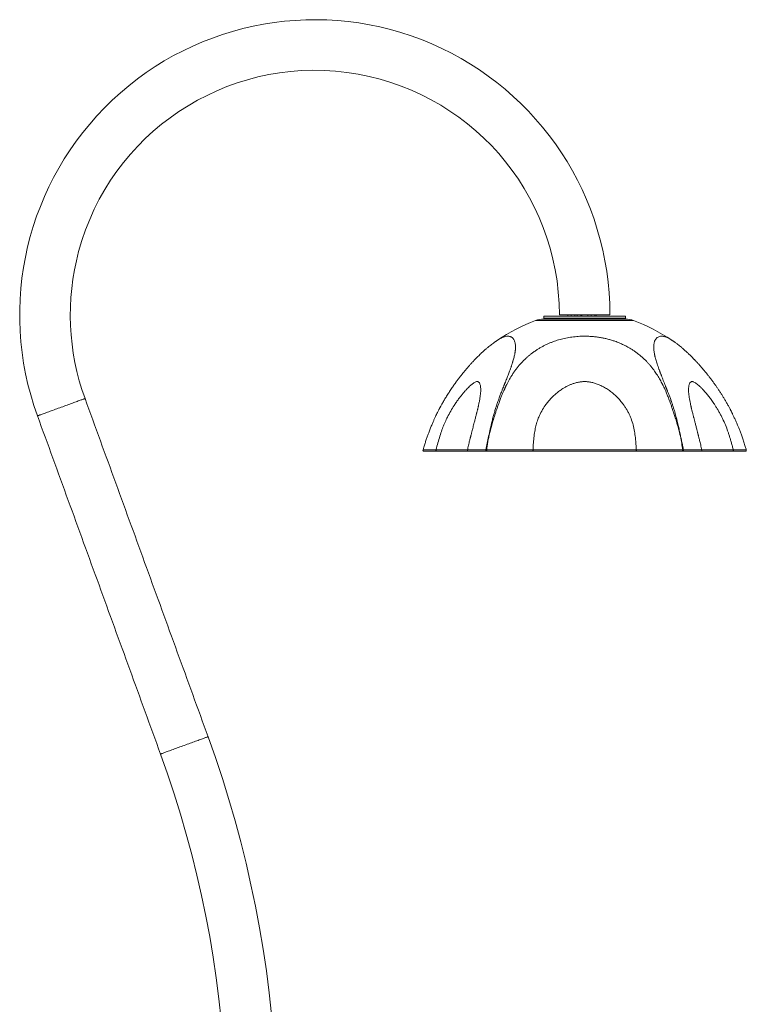
# Model space of a CAD drawing. Units: inches. Extents: x -12878 to 150, y -152 to 212.
# Drawn here: x -111 to -46, y -64 to 23 of the extents above; entities that cross this region are included whole.
import ezdxf

# ---------------------------------------------------------------- set-up
doc = ezdxf.new("R2010")
doc.units = ezdxf.units.IN
doc.header["$MEASUREMENT"] = 0
doc.linetypes.add('SLD-Solid', pattern=[0])

msp = doc.modelspace()

# ---------------------------------------------------------------- linework, layer by layer
at = {"linetype": 'SLD-Solid', "lineweight": 18}
for p, q in [((-56.433, -3.342), (-65.149, -3.342)), ((-57.151, -3.209), (-64.432, -3.209)), ((-57.166, -2.967), (-64.416, -2.967)), ((-64.416, -3.147), (-57.166, -3.147)), ((-57.166, -3.147), (-64.416, -3.147)), ((-60.791, -2.842), (-63.041, -2.842)), ((-62.292, -2.939), (-62.292, -2.842)), ((-61.98, -2.939), (-61.98, -2.842)), ((-61.667, -2.939), (-61.667, -2.842)), ((-61.666, -2.939), (-61.666, -2.842)), ((-61.467, -2.842), (-61.467, -2.967)), ((-61.143, -2.842), (-61.143, -2.967)), ((-61.049, -2.842), (-61.049, -2.967)), ((-58.541, -2.842), (-60.791, -2.842)), ((-60.511, -2.939), (-60.511, -2.842)), ((-60.199, -2.939), (-60.199, -2.842)), ((-59.886, -2.939), (-59.886, -2.842)), ((-59.884, -2.939), (-59.884, -2.842)), ((-59.764, -2.842), (-59.764, -2.967)), ((-74.016, -14.853), (-71.214, -14.853)), ((-69.589, -14.847), (-69.51, -14.847)), ((-65.384, -14.853), (-56.199, -14.853)), ((-52.072, -14.847), (-51.994, -14.847)), ((-50.368, -14.853), (-47.567, -14.853)), ((-71.147, -14.959), (-73.955, -14.959)), ((-69.461, -14.959), (-69.538, -14.959)), ((-56.161, -14.959), (-65.423, -14.959)), ((-52.044, -14.959), (-52.121, -14.959)), ((-47.629, -14.959), (-50.435, -14.959))]:
    msp.add_line(p, q, dxfattribs=at)
at = {"linetype": 'SLD-Solid', "lineweight": 18, "flags": 128}
for points in [[(-107.344, -11.051), (-107.214, -11.003), (-107.084, -10.956), (-106.955, -10.909), (-106.828, -10.863), (-106.703, -10.817), (-106.58, -10.773), (-106.46, -10.729), (-106.344, -10.687), (-106.231, -10.646), (-106.122, -10.606), (-106.018, -10.568), (-105.919, -10.532), (-105.826, -10.498), (-105.738, -10.466), (-105.657, -10.437), (-105.581, -10.409), (-105.513, -10.384), (-105.451, -10.362), (-105.397, -10.342), (-105.35, -10.325), (-105.31, -10.311), (-105.279, -10.299), (-105.255, -10.29), (-105.239, -10.284), (-105.231, -10.282), (-105.23, -10.281)], [(-109.458, -11.82), (-109.457, -11.82), (-109.449, -11.817), (-109.433, -11.811), (-109.409, -11.802), (-109.377, -11.791), (-109.338, -11.777), (-109.291, -11.759), (-109.237, -11.74), (-109.175, -11.717), (-109.106, -11.692), (-109.031, -11.665), (-108.949, -11.635), (-108.862, -11.603), (-108.768, -11.569), (-108.669, -11.533), (-108.565, -11.495), (-108.457, -11.456), (-108.344, -11.415), (-108.228, -11.372), (-108.108, -11.329), (-107.985, -11.284), (-107.86, -11.238), (-107.732, -11.192), (-107.604, -11.145), (-107.474, -11.098), (-107.344, -11.051)], [(-75.164, -14.846), (-75.166, -14.846), (-75.143, -14.847), (-75.094, -14.847), (-75.014, -14.847), (-74.908, -14.848), (-74.778, -14.849), (-74.623, -14.849), (-74.44, -14.85), (-74.234, -14.852), (-74.115, -14.852), (-74.016, -14.853), (-74.016, -14.853), (-74.016, -14.853)], [(-71.216, -14.851), (-71.217, -14.85), (-71.195, -14.849), (-71.144, -14.849), (-71.064, -14.848), (-70.955, -14.847), (-70.819, -14.847), (-70.657, -14.847), (-70.473, -14.846), (-70.264, -14.846), (-70.034, -14.846), (-69.785, -14.847), (-69.65, -14.847), (-69.588, -14.847), (-69.588, -14.847), (-69.588, -14.847)], [(-98.514, -41.89), (-98.513, -41.89), (-98.505, -41.887), (-98.489, -41.881), (-98.465, -41.873), (-98.433, -41.861), (-98.393, -41.847), (-98.346, -41.83), (-98.292, -41.81), (-98.23, -41.787), (-98.162, -41.762), (-98.086, -41.735), (-98.005, -41.705), (-97.917, -41.673), (-97.824, -41.639), (-97.725, -41.603), (-97.621, -41.566), (-97.512, -41.526), (-97.399, -41.485), (-97.283, -41.443), (-97.163, -41.399), (-97.04, -41.354), (-96.915, -41.309), (-96.788, -41.262), (-96.659, -41.215), (-96.529, -41.168), (-96.399, -41.121)], [(-96.399, -41.121), (-96.269, -41.074), (-96.139, -41.026), (-96.011, -40.98), (-95.884, -40.933), (-95.758, -40.888), (-95.635, -40.843), (-95.516, -40.799), (-95.399, -40.757), (-95.286, -40.716), (-95.178, -40.676), (-95.074, -40.638), (-94.975, -40.602), (-94.881, -40.568), (-94.794, -40.537), (-94.712, -40.507), (-94.637, -40.479), (-94.568, -40.454), (-94.507, -40.432), (-94.452, -40.412), (-94.405, -40.395), (-94.366, -40.381), (-94.334, -40.369), (-94.31, -40.36), (-94.294, -40.355), (-94.286, -40.352), (-94.285, -40.351)]]:
    msp.add_lwpolyline(points, dxfattribs=at)
at = {"linetype": 'SLD-Solid', "lineweight": 18}
for centre, radius, start, end in [((-84.791, -2.842), 26.25, 360, 200), ((-84.791, -2.842), 21.75, 360, 165), ((-84.791, -2.842), 21.75, 165, 200), ((-58.871, -19.677), 17.5, 111.02284, 123.54719), ((-64.432, -5.209), 2, 90, 111.02284), ((-57.151, -5.209), 2, 68.97716, 90), ((-62.711, -19.677), 17.5, 56.46779, 68.97716), ((-75.083, -14.871), 0.088, 163.24995, 270.00551), ((-71.133, -14.871), 0.088, 166.09133, 270.00628), ((-50.449, -14.871), 0.088, 269.99465, 13.7197), ((-46.5, -14.871), 0.088, 269.99516, 16.45427), ((-190.368, -75.323), 102.25, 345, 20), ((-190.368, -75.323), 97.75, 345, 20)]:
    msp.add_arc(centre, radius, start, end, dxfattribs=at)
for points in [[(-64.416, -2.967), (-64.416, -3.147)], [(-64.416, -3.147), (-64.416, -3.209)], [(-57.166, -3.147), (-57.166, -2.967)], [(-57.166, -3.209), (-57.166, -3.147)], [(-94.285, -40.351), (-105.23, -10.281)], [(-70.224, -10.866), (-70.222, -10.854)], [(-109.458, -11.82), (-98.514, -41.89)]]:
    msp.add_open_spline(points, degree=1, dxfattribs=at)
for points, knots in [([(-62.292, -2.939), (-62.279, -2.943), (-62.247, -2.953), (-62.195, -2.965), (-62.156, -2.966), (-62.136, -2.967)], [0, 0, 0, 0, 0.2572355, 0.6263849, 1, 1, 1, 1]), ([(-62.292, -2.939), (-62.292, -2.947), (-62.292, -2.963), (-62.291, -2.966), (-62.291, -2.967)], [0, 0, 0, 0, 0.495456, 1, 1, 1, 1]), ([(-62.136, -2.967), (-62.122, -2.967), (-62.069, -2.965), (-62.018, -2.95), (-61.98, -2.939)], [0, 0, 0, 0, 0.26864, 1, 1, 1, 1]), ([(-61.824, -2.967), (-61.827, -2.967), (-61.855, -2.967), (-61.908, -2.961), (-61.956, -2.947), (-61.98, -2.939)], [0, 0, 0, 0, 0.070086, 0.530785, 1, 1, 1, 1]), ([(-61.667, -2.939), (-61.692, -2.947), (-61.744, -2.963), (-61.797, -2.966), (-61.824, -2.967)], [0, 0, 0, 0, 0.495453, 1, 1, 1, 1]), ([(-61.666, -2.967), (-61.666, -2.967), (-61.666, -2.967), (-61.667, -2.961), (-61.667, -2.947), (-61.667, -2.939)], [0, 0, 0, 0, 0.070086, 0.530784, 1, 1, 1, 1]), ([(-61.666, -2.939), (-61.666, -2.947), (-61.666, -2.963), (-61.666, -2.966), (-61.666, -2.967)], [0, 0, 0, 0, 0.495456, 1, 1, 1, 1]), ([(-60.355, -2.967), (-60.359, -2.967), (-60.387, -2.967), (-60.439, -2.961), (-60.487, -2.947), (-60.511, -2.939)], [0, 0, 0, 0, 0.070094, 0.530781, 1, 1, 1, 1]), ([(-60.511, -2.939), (-60.511, -2.943), (-60.511, -2.953), (-60.51, -2.965), (-60.51, -2.966), (-60.51, -2.967)], [0, 0, 0, 0, 0.257235, 0.62638, 1, 1, 1, 1]), ([(-60.199, -2.939), (-60.224, -2.947), (-60.275, -2.963), (-60.328, -2.966), (-60.355, -2.967)], [0, 0, 0, 0, 0.495462, 1, 1, 1, 1]), ([(-60.042, -2.967), (-60.046, -2.967), (-60.074, -2.967), (-60.127, -2.961), (-60.175, -2.947), (-60.199, -2.939)], [0, 0, 0, 0, 0.070085, 0.53079, 1, 1, 1, 1]), ([(-59.886, -2.939), (-59.911, -2.947), (-59.963, -2.963), (-60.016, -2.966), (-60.042, -2.967)], [0, 0, 0, 0, 0.495458, 1, 1, 1, 1]), ([(-59.886, -2.939), (-59.886, -2.943), (-59.886, -2.953), (-59.885, -2.965), (-59.885, -2.966), (-59.885, -2.967)], [0, 0, 0, 0, 0.2572345, 0.6263793, 1, 1, 1, 1]), ([(-59.885, -2.967), (-59.885, -2.967), (-59.885, -2.965), (-59.884, -2.95), (-59.884, -2.939)], [0, 0, 0, 0, 0.268636, 1, 1, 1, 1]), ([(-68.538, -5.09), (-68.569, -5.11), (-68.624, -5.147), (-68.695, -5.196), (-68.748, -5.233), (-68.79, -5.263), (-68.87, -5.32), (-68.989, -5.407), (-69.149, -5.53), (-69.288, -5.64), (-69.406, -5.737), (-69.5, -5.815), (-69.586, -5.889), (-69.663, -5.956), (-69.737, -6.022), (-69.811, -6.089), (-69.886, -6.157), (-69.959, -6.225), (-70.026, -6.287), (-70.082, -6.341), (-70.134, -6.391), (-70.188, -6.443), (-70.245, -6.5), (-70.297, -6.551), (-70.341, -6.595), (-70.384, -6.639), (-70.436, -6.692), (-70.495, -6.752), (-70.554, -6.813), (-70.604, -6.865), (-70.654, -6.918), (-70.712, -6.98), (-70.784, -7.058), (-70.865, -7.146), (-70.949, -7.239), (-71.032, -7.332), (-71.112, -7.423), (-71.207, -7.531), (-71.311, -7.653), (-71.421, -7.784), (-71.505, -7.885), (-71.565, -7.959), (-71.607, -8.011), (-71.648, -8.062), (-71.695, -8.121), (-71.754, -8.195), (-71.826, -8.286), (-71.906, -8.39), (-71.987, -8.495), (-72.061, -8.594), (-72.124, -8.678), (-72.175, -8.748), (-72.216, -8.804), (-72.253, -8.855), (-72.292, -8.909), (-72.339, -8.973), (-72.4, -9.06), (-72.479, -9.172), (-72.576, -9.312), (-72.686, -9.473), (-72.797, -9.641), (-72.908, -9.812), (-73.015, -9.98), (-73.118, -10.147), (-73.214, -10.305), (-73.309, -10.464), (-73.4, -10.622), (-73.487, -10.774), (-73.552, -10.892), (-73.6, -10.98), (-73.634, -11.042), (-73.662, -11.096), (-73.687, -11.141), (-73.709, -11.184), (-73.734, -11.231), (-73.771, -11.302), (-73.823, -11.403), (-73.891, -11.538), (-73.972, -11.702), (-74.064, -11.896), (-74.167, -12.12), (-74.28, -12.375), (-74.401, -12.66), (-74.529, -12.976), (-74.653, -13.296), (-74.77, -13.616), (-74.879, -13.931), (-74.99, -14.266), (-75.087, -14.573), (-75.144, -14.769), (-75.166, -14.846)], [0, 0, 0, 0, 0.009853, 0.017425, 0.02275, 0.026804, 0.031004, 0.048845, 0.06626, 0.084992, 0.096281, 0.107455, 0.11784, 0.126557, 0.134945, 0.144331, 0.153292, 0.162341, 0.170972, 0.177844, 0.183181, 0.190086, 0.198132, 0.204743, 0.209581, 0.214555, 0.221271, 0.229535, 0.237172, 0.243543, 0.248793, 0.256464, 0.266017, 0.276716, 0.287603, 0.29847, 0.308814, 0.318628, 0.335292, 0.350156, 0.36266, 0.369014, 0.374516, 0.379383, 0.385607, 0.393667, 0.403354, 0.414775, 0.426454, 0.436537, 0.445434, 0.452594, 0.458032, 0.462571, 0.468082, 0.474631, 0.482212, 0.494303, 0.508299, 0.524164, 0.541858, 0.557329, 0.573926, 0.590069, 0.604979, 0.618671, 0.634777, 0.648832, 0.660847, 0.667274, 0.67292, 0.677787, 0.681875, 0.685253, 0.689376, 0.694825, 0.704478, 0.716622, 0.731242, 0.7483, 0.768148, 0.790472, 0.815233, 0.842426, 0.872061, 0.897048, 0.92353, 0.951505, 0.980973, 1, 1, 1, 1]), ([(-68.541, -5.094), (-68.508, -5.072), (-68.397, -4.996), (-68.221, -4.9), (-68.011, -4.806), (-67.812, -4.75), (-67.652, -4.734), (-67.524, -4.743), (-67.425, -4.765), (-67.334, -4.802), (-67.252, -4.854), (-67.178, -4.917), (-67.115, -4.993), (-67.06, -5.082), (-67.01, -5.194), (-66.969, -5.333), (-66.942, -5.505), (-66.936, -5.657), (-66.938, -5.775), (-66.942, -5.85), (-66.947, -5.928), (-66.956, -6.01), (-66.967, -6.094), (-66.98, -6.182), (-67.008, -6.345), (-67.064, -6.601), (-67.139, -6.871), (-67.196, -7.06), (-67.225, -7.152), (-67.256, -7.247), (-67.288, -7.344), (-67.323, -7.445), (-67.359, -7.547), (-67.426, -7.735), (-67.533, -8.023), (-67.684, -8.412), (-67.798, -8.701), (-67.866, -8.872), (-67.888, -8.927), (-67.91, -8.983), (-67.933, -9.039), (-67.955, -9.097), (-67.998, -9.204), (-68.069, -9.382), (-68.176, -9.65), (-68.275, -9.907), (-68.362, -10.139), (-68.432, -10.329), (-68.502, -10.526), (-68.564, -10.703), (-68.635, -10.914), (-68.718, -11.172), (-68.82, -11.515), (-68.924, -11.892), (-69.047, -12.382), (-69.182, -12.965), (-69.327, -13.621), (-69.46, -14.244), (-69.547, -14.65), (-69.589, -14.847)], [0, 0, 0, 0, 0.012216, 0.041709, 0.072306, 0.103608, 0.135184, 0.154796, 0.1742, 0.193581, 0.213121, 0.231602, 0.250001, 0.268432, 0.287003, 0.310429, 0.334242, 0.358607, 0.366963, 0.375405, 0.383936, 0.392563, 0.401291, 0.410124, 0.419067, 0.449457, 0.4818, 0.489347, 0.497003, 0.504769, 0.512646, 0.520637, 0.528743, 0.536966, 0.564559, 0.594516, 0.62287, 0.626723, 0.630608, 0.634526, 0.638476, 0.64246, 0.646475, 0.660912, 0.679097, 0.701034, 0.712677, 0.725154, 0.738465, 0.75119, 0.759367, 0.778996, 0.800527, 0.823961, 0.849298, 0.890673, 0.92957, 0.966005, 1, 1, 1, 1]), ([(-69.51, -14.847), (-69.493, -14.718), (-69.458, -14.453), (-69.389, -14.05), (-69.305, -13.631), (-69.205, -13.198), (-69.089, -12.751), (-68.944, -12.256), (-68.78, -11.742), (-68.645, -11.336), (-68.554, -11.075), (-68.506, -10.936), (-68.457, -10.797), (-68.398, -10.633), (-68.314, -10.404), (-68.21, -10.13), (-68.095, -9.847), (-68.011, -9.65), (-67.957, -9.527), (-67.93, -9.465), (-67.903, -9.406), (-67.878, -9.351), (-67.854, -9.298), (-67.83, -9.249), (-67.808, -9.203), (-67.715, -9.01), (-67.547, -8.687), (-67.352, -8.356), (-67.223, -8.155), (-67.165, -8.066), (-67.107, -7.98), (-67.049, -7.896), (-66.991, -7.814), (-66.932, -7.734), (-66.778, -7.528), (-66.519, -7.212), (-66.228, -6.908), (-66.037, -6.725), (-65.95, -6.645), (-65.862, -6.567), (-65.774, -6.491), (-65.686, -6.418), (-65.598, -6.347), (-65.46, -6.239), (-65.27, -6.099), (-65.023, -5.934), (-64.774, -5.78), (-64.521, -5.639), (-64.266, -5.51), (-64.009, -5.391), (-63.749, -5.284), (-63.408, -5.157), (-62.981, -5.024), (-62.457, -4.899), (-61.915, -4.807), (-61.354, -4.75), (-60.856, -4.734), (-60.43, -4.743), (-60.079, -4.765), (-59.729, -4.802), (-59.387, -4.854), (-59.054, -4.917), (-58.732, -4.993), (-58.413, -5.082), (-58.07, -5.194), (-57.706, -5.333), (-57.322, -5.505), (-57.029, -5.657), (-56.822, -5.775), (-56.696, -5.85), (-56.572, -5.928), (-56.448, -6.01), (-56.324, -6.094), (-56.202, -6.182), (-55.984, -6.345), (-55.674, -6.601), (-55.393, -6.871), (-55.213, -7.06), (-55.128, -7.152), (-55.043, -7.247), (-54.959, -7.344), (-54.876, -7.445), (-54.793, -7.547), (-54.648, -7.735), (-54.443, -8.023), (-54.196, -8.412), (-54.032, -8.701), (-53.942, -8.872), (-53.913, -8.927), (-53.884, -8.983), (-53.855, -9.039), (-53.827, -9.097), (-53.773, -9.204), (-53.69, -9.382), (-53.571, -9.65), (-53.463, -9.907), (-53.371, -10.139), (-53.297, -10.329), (-53.223, -10.526), (-53.159, -10.703), (-53.085, -10.914), (-52.994, -11.172), (-52.878, -11.515), (-52.755, -11.892), (-52.6, -12.382), (-52.433, -12.965), (-52.277, -13.621), (-52.155, -14.244), (-52.099, -14.65), (-52.072, -14.847)], [0, 0, 0, 0, 0.0129205, 0.0264662, 0.0406414, 0.0554498, 0.0708946, 0.086978, 0.1074064, 0.1256942, 0.1310002, 0.1360948, 0.140978, 0.1464514, 0.1544277, 0.1666432, 0.177511, 0.187031, 0.189579, 0.1920101, 0.1943242, 0.1965214, 0.1986015, 0.2005649, 0.2024114, 0.204141, 0.2236342, 0.2417319, 0.2456058, 0.2494108, 0.2531471, 0.2568152, 0.2604154, 0.2639482, 0.2674138, 0.2880711, 0.3074252, 0.3116006, 0.315716, 0.3197722, 0.3237703, 0.3277117, 0.3315973, 0.3354283, 0.3456623, 0.3556591, 0.3654412, 0.3750329, 0.3844586, 0.3937448, 0.4029196, 0.4120129, 0.4291858, 0.4462294, 0.4639104, 0.4819989, 0.5002461, 0.5115793, 0.522792, 0.533992, 0.5452835, 0.5559634, 0.5665954, 0.5772462, 0.5879781, 0.6015156, 0.6152764, 0.6293559, 0.6341848, 0.6390629, 0.6439932, 0.6489785, 0.6540221, 0.6591264, 0.6642943, 0.6818561, 0.7005462, 0.7049075, 0.7093315, 0.7138192, 0.7183713, 0.7229889, 0.7276733, 0.7324249, 0.7483704, 0.7656818, 0.7820664, 0.784293, 0.7865381, 0.7888022, 0.7910851, 0.793387, 0.7957076, 0.8040501, 0.814559, 0.8272355, 0.8339637, 0.8411736, 0.8488659, 0.8562195, 0.8609448, 0.8722877, 0.8847297, 0.8982716, 0.9129136, 0.936823, 0.9593002, 0.980355, 1, 1, 1, 1]), ([(-51.994, -14.847), (-52.022, -14.718), (-52.078, -14.453), (-52.164, -14.05), (-52.254, -13.631), (-52.349, -13.198), (-52.45, -12.751), (-52.566, -12.256), (-52.697, -11.742), (-52.815, -11.336), (-52.896, -11.075), (-52.941, -10.936), (-52.987, -10.797), (-53.043, -10.633), (-53.124, -10.404), (-53.224, -10.13), (-53.331, -9.847), (-53.408, -9.65), (-53.456, -9.527), (-53.481, -9.465), (-53.504, -9.406), (-53.527, -9.351), (-53.548, -9.298), (-53.567, -9.249), (-53.586, -9.203), (-53.663, -9.01), (-53.791, -8.687), (-53.921, -8.356), (-53.999, -8.155), (-54.033, -8.066), (-54.066, -7.98), (-54.097, -7.896), (-54.128, -7.814), (-54.157, -7.734), (-54.233, -7.528), (-54.342, -7.212), (-54.434, -6.908), (-54.484, -6.725), (-54.506, -6.645), (-54.525, -6.567), (-54.543, -6.491), (-54.559, -6.418), (-54.574, -6.347), (-54.595, -6.239), (-54.618, -6.099), (-54.637, -5.934), (-54.646, -5.78), (-54.647, -5.639), (-54.639, -5.51), (-54.624, -5.391), (-54.6, -5.284), (-54.559, -5.157), (-54.494, -5.024), (-54.391, -4.899), (-54.266, -4.807), (-54.118, -4.75), (-53.971, -4.734), (-53.836, -4.743), (-53.717, -4.765), (-53.593, -4.802), (-53.463, -4.854), (-53.331, -4.917), (-53.195, -4.994), (-53.099, -5.052), (-53.047, -5.088), (-53.044, -5.09)], [0, 0, 0, 0, 0.0223605, 0.045803, 0.070335, 0.0959628, 0.1226919, 0.1505263, 0.1858802, 0.2175295, 0.2267123, 0.235529, 0.2439801, 0.2534524, 0.2672564, 0.2883969, 0.3072049, 0.3236806, 0.3280902, 0.3322975, 0.3363023, 0.3401049, 0.3437047, 0.3471027, 0.3502982, 0.3532915, 0.3870269, 0.4183473, 0.4250515, 0.4316365, 0.4381027, 0.4444508, 0.4506814, 0.4567953, 0.462793, 0.498543, 0.5320377, 0.5392638, 0.546386, 0.5534057, 0.5603249, 0.567146, 0.5738705, 0.5805005, 0.5982117, 0.6155125, 0.6324417, 0.6490412, 0.6653536, 0.6814245, 0.6973027, 0.7130398, 0.7427597, 0.7722558, 0.8028548, 0.8341593, 0.8657384, 0.8853518, 0.9047569, 0.9241399, 0.9436811, 0.9621641, 0.9805641, 0.9989967, 1, 1, 1, 1]), ([(-46.416, -14.846), (-46.445, -14.75), (-46.513, -14.517), (-46.627, -14.159), (-46.754, -13.783), (-46.878, -13.435), (-46.998, -13.118), (-47.111, -12.833), (-47.215, -12.581), (-47.309, -12.36), (-47.396, -12.163), (-47.475, -11.991), (-47.543, -11.845), (-47.6, -11.725), (-47.647, -11.63), (-47.682, -11.558), (-47.707, -11.508), (-47.722, -11.477), (-47.734, -11.453), (-47.747, -11.429), (-47.763, -11.397), (-47.784, -11.355), (-47.815, -11.296), (-47.856, -11.216), (-47.91, -11.113), (-47.975, -10.993), (-48.071, -10.818), (-48.196, -10.597), (-48.345, -10.343), (-48.491, -10.102), (-48.64, -9.864), (-48.792, -9.63), (-48.946, -9.4), (-49.097, -9.18), (-49.251, -8.962), (-49.413, -8.739), (-49.554, -8.551), (-49.668, -8.401), (-49.749, -8.296), (-49.822, -8.204), (-49.883, -8.127), (-49.932, -8.064), (-49.977, -8.01), (-50.03, -7.944), (-50.101, -7.858), (-50.194, -7.745), (-50.302, -7.617), (-50.411, -7.49), (-50.516, -7.37), (-50.613, -7.262), (-50.711, -7.152), (-50.805, -7.05), (-50.887, -6.962), (-50.949, -6.896), (-51, -6.843), (-51.047, -6.794), (-51.099, -6.74), (-51.152, -6.686), (-51.198, -6.639), (-51.236, -6.6), (-51.273, -6.564), (-51.328, -6.508), (-51.4, -6.438), (-51.478, -6.362), (-51.553, -6.29), (-51.632, -6.217), (-51.718, -6.137), (-51.799, -6.063), (-51.874, -5.996), (-51.944, -5.935), (-52.019, -5.87), (-52.101, -5.799), (-52.211, -5.707), (-52.344, -5.6), (-52.494, -5.483), (-52.622, -5.386), (-52.727, -5.309), (-52.797, -5.26), (-52.853, -5.22), (-52.902, -5.186), (-52.967, -5.142), (-53.015, -5.109), (-53.042, -5.091)], [0, 0, 0, 0, 0.023901, 0.057689, 0.089231, 0.118523, 0.145559, 0.170326, 0.191587, 0.210827, 0.228031, 0.243175, 0.256235, 0.266665, 0.275194, 0.281816, 0.285851, 0.288576, 0.290167, 0.292224, 0.295128, 0.298878, 0.303474, 0.311176, 0.320478, 0.331378, 0.343882, 0.368639, 0.39247, 0.415116, 0.436586, 0.460617, 0.483006, 0.504197, 0.526037, 0.548731, 0.572286, 0.58433, 0.595776, 0.605643, 0.613915, 0.620586, 0.625838, 0.63175, 0.641906, 0.654439, 0.66918, 0.685551, 0.697385, 0.709984, 0.722832, 0.735374, 0.746215, 0.754521, 0.759542, 0.765528, 0.772493, 0.779707, 0.785637, 0.790223, 0.794149, 0.799437, 0.811246, 0.8209, 0.828783, 0.838914, 0.849751, 0.860238, 0.868586, 0.876515, 0.885102, 0.895122, 0.905664, 0.923572, 0.940829, 0.956874, 0.966708, 0.975779, 0.979468, 0.984665, 0.991502, 1, 1, 1, 1]), ([(-70.222, -10.854), (-70.199, -10.747), (-70.153, -10.523), (-70.099, -10.21), (-70.058, -9.912), (-70.035, -9.64), (-70.031, -9.404), (-70.046, -9.207), (-70.076, -9.05), (-70.122, -8.927), (-70.183, -8.84), (-70.258, -8.786), (-70.348, -8.768), (-70.454, -8.786), (-70.576, -8.839), (-70.703, -8.919), (-70.83, -9.017), (-70.955, -9.126), (-71.091, -9.254), (-71.246, -9.412), (-71.42, -9.602), (-71.611, -9.823), (-71.805, -10.062), (-72.001, -10.319), (-72.198, -10.594), (-72.436, -10.947), (-72.707, -11.387), (-72.939, -11.817), (-73.101, -12.149), (-73.204, -12.374), (-73.302, -12.604), (-73.396, -12.837), (-73.52, -13.172), (-73.673, -13.628), (-73.851, -14.221), (-73.959, -14.637), (-74.016, -14.853)], [0, 0, 0, 0, 0.032647, 0.067772, 0.102494, 0.13698, 0.171399, 0.201238, 0.229498, 0.256344, 0.28197, 0.306603, 0.330498, 0.354422, 0.379118, 0.404845, 0.42496, 0.44587, 0.467649, 0.490363, 0.519008, 0.547688, 0.576501, 0.605542, 0.634907, 0.664688, 0.713583, 0.761793, 0.781004, 0.800217, 0.819465, 0.838775, 0.858179, 0.901645, 0.948881, 1, 1, 1, 1]), ([(-56.199, -14.853), (-56.204, -14.743), (-56.213, -14.526), (-56.234, -14.209), (-56.26, -13.905), (-56.293, -13.615), (-56.332, -13.338), (-56.396, -12.96), (-56.508, -12.484), (-56.672, -12.015), (-56.833, -11.655), (-56.969, -11.39), (-57.121, -11.133), (-57.313, -10.845), (-57.552, -10.534), (-57.842, -10.21), (-58.156, -9.912), (-58.492, -9.64), (-58.835, -9.404), (-59.175, -9.207), (-59.503, -9.05), (-59.83, -8.927), (-60.153, -8.84), (-60.472, -8.786), (-60.789, -8.768), (-61.106, -8.786), (-61.426, -8.839), (-61.721, -8.919), (-61.992, -9.017), (-62.239, -9.126), (-62.487, -9.254), (-62.754, -9.412), (-63.033, -9.602), (-63.318, -9.823), (-63.587, -10.062), (-63.84, -10.319), (-64.077, -10.594), (-64.344, -10.947), (-64.621, -11.387), (-64.827, -11.817), (-64.956, -12.149), (-65.032, -12.374), (-65.099, -12.604), (-65.157, -12.837), (-65.226, -13.172), (-65.294, -13.628), (-65.354, -14.221), (-65.373, -14.637), (-65.384, -14.853)], [0, 0, 0, 0, 0.019484, 0.038236, 0.056264, 0.073578, 0.09019, 0.106111, 0.142201, 0.178078, 0.196058, 0.214123, 0.232319, 0.250694, 0.277355, 0.303594, 0.329533, 0.355295, 0.381007, 0.403298, 0.424409, 0.444464, 0.463608, 0.482009, 0.499859, 0.517732, 0.53618, 0.555399, 0.570426, 0.586046, 0.602316, 0.619284, 0.640683, 0.662108, 0.683632, 0.705327, 0.727263, 0.74951, 0.786037, 0.822051, 0.836403, 0.850756, 0.865134, 0.87956, 0.894055, 0.926525, 0.961813, 1, 1, 1, 1]), ([(-47.567, -14.853), (-47.595, -14.743), (-47.651, -14.526), (-47.738, -14.209), (-47.827, -13.905), (-47.916, -13.615), (-48.007, -13.338), (-48.138, -12.96), (-48.325, -12.484), (-48.543, -12.015), (-48.731, -11.655), (-48.878, -11.39), (-49.032, -11.133), (-49.215, -10.845), (-49.425, -10.534), (-49.661, -10.21), (-49.896, -9.912), (-50.127, -9.64), (-50.342, -9.404), (-50.538, -9.207), (-50.711, -9.05), (-50.866, -8.927), (-51.005, -8.84), (-51.127, -8.786), (-51.233, -8.768), (-51.323, -8.786), (-51.399, -8.839), (-51.455, -8.919), (-51.495, -9.017), (-51.522, -9.126), (-51.54, -9.254), (-51.55, -9.412), (-51.548, -9.602), (-51.533, -9.823), (-51.505, -10.062), (-51.465, -10.319), (-51.419, -10.577), (-51.381, -10.755), (-51.364, -10.837)], [0, 0, 0, 0, 0.026128, 0.051273, 0.075448, 0.098666, 0.120942, 0.142292, 0.190687, 0.238798, 0.262908, 0.287132, 0.311533, 0.336174, 0.371925, 0.407111, 0.441894, 0.47644, 0.510919, 0.540811, 0.56912, 0.596013, 0.621684, 0.64636, 0.670296, 0.694263, 0.719002, 0.744774, 0.764924, 0.78587, 0.807688, 0.830442, 0.859137, 0.887867, 0.91673, 0.945822, 0.975238, 1, 1, 1, 1]), ([(-70.221, -10.854), (-70.223, -10.863), (-70.227, -10.88), (-70.237, -10.927), (-70.254, -11.002), (-70.275, -11.091), (-70.294, -11.172), (-70.312, -11.247), (-70.332, -11.33), (-70.356, -11.425), (-70.384, -11.537), (-70.415, -11.656), (-70.449, -11.79), (-70.488, -11.939), (-70.529, -12.098), (-70.572, -12.259), (-70.617, -12.434), (-70.666, -12.625), (-70.719, -12.828), (-70.764, -13.005), (-70.801, -13.152), (-70.83, -13.267), (-70.857, -13.373), (-70.878, -13.458), (-70.894, -13.522), (-70.906, -13.571), (-70.92, -13.625), (-70.938, -13.697), (-70.962, -13.794), (-70.992, -13.916), (-71.029, -14.064), (-71.071, -14.238), (-71.12, -14.437), (-71.17, -14.644), (-71.203, -14.785), (-71.219, -14.85)], [0, 0, 0, 0, 0.0176336, 0.0350097, 0.0624521, 0.0901106, 0.1173613, 0.1414428, 0.1612331, 0.1942777, 0.2259729, 0.2568883, 0.2927411, 0.3335145, 0.3735322, 0.4124682, 0.4528331, 0.4999231, 0.5481032, 0.5952153, 0.6224017, 0.6491472, 0.6739814, 0.6944556, 0.7070428, 0.7171089, 0.727597, 0.7436029, 0.7652156, 0.7924301, 0.8252481, 0.8636644, 0.9076778, 0.9572915, 1, 1, 1, 1]), ([(-50.364, -14.85), (-50.381, -14.779), (-50.416, -14.629), (-50.469, -14.411), (-50.52, -14.202), (-50.565, -14.019), (-50.604, -13.862), (-50.637, -13.729), (-50.663, -13.621), (-50.683, -13.541), (-50.697, -13.486), (-50.706, -13.452), (-50.713, -13.425), (-50.72, -13.397), (-50.729, -13.361), (-50.743, -13.305), (-50.763, -13.225), (-50.79, -13.119), (-50.837, -12.934), (-50.901, -12.682), (-50.968, -12.425), (-51.017, -12.235), (-51.049, -12.112), (-51.075, -12.013), (-51.099, -11.922), (-51.123, -11.828), (-51.152, -11.718), (-51.185, -11.59), (-51.218, -11.457), (-51.25, -11.33), (-51.273, -11.239), (-51.287, -11.177), (-51.297, -11.136), (-51.307, -11.094), (-51.319, -11.044), (-51.331, -10.99), (-51.346, -10.924), (-51.356, -10.88), (-51.361, -10.855)], [0, 0, 0, 0, 0.046925, 0.098427, 0.144454, 0.185007, 0.220096, 0.249721, 0.273882, 0.292579, 0.303416, 0.310893, 0.315705, 0.321857, 0.329994, 0.340113, 0.360022, 0.384837, 0.412987, 0.487419, 0.559831, 0.595727, 0.626071, 0.650389, 0.670426, 0.69511, 0.724805, 0.75842, 0.798991, 0.836189, 0.870188, 0.883841, 0.897176, 0.910302, 0.923847, 0.942772, 0.968169, 1, 1, 1, 1]), ([(-73.954, -14.959), (-73.959, -14.959), (-73.969, -14.958), (-73.982, -14.951), (-73.994, -14.941), (-74.004, -14.927), (-74.012, -14.91), (-74.017, -14.892), (-74.018, -14.872), (-74.017, -14.859), (-74.016, -14.853)], [0, 0, 0, 0, 0.125004, 0.249998, 0.375025, 0.499985, 0.62499, 0.749995, 0.875024, 1, 1, 1, 1]), ([(-69.538, -14.959), (-69.542, -14.959), (-69.55, -14.958), (-69.561, -14.95), (-69.571, -14.939), (-69.58, -14.924), (-69.586, -14.907), (-69.589, -14.887), (-69.59, -14.867), (-69.589, -14.854), (-69.588, -14.847)], [0, 0, 0, 0, 0.124998, 0.249997, 0.374987, 0.500003, 0.624993, 0.749999, 0.874979, 1, 1, 1, 1]), ([(-69.461, -14.959), (-69.464, -14.959), (-69.472, -14.958), (-69.484, -14.95), (-69.494, -14.939), (-69.502, -14.924), (-69.508, -14.907), (-69.512, -14.887), (-69.513, -14.867), (-69.511, -14.853), (-69.51, -14.847)], [0, 0, 0, 0, 0.124996, 0.249991, 0.375002, 0.499978, 0.624978, 0.749976, 0.874984, 1, 1, 1, 1]), ([(-69.511, -14.847), (-69.511, -14.847), (-69.411, -14.847), (-69.238, -14.846), (-68.938, -14.846), (-68.633, -14.846), (-68.315, -14.846), (-67.99, -14.847), (-67.659, -14.847), (-67.325, -14.847), (-66.99, -14.848), (-66.655, -14.849), (-66.324, -14.849), (-65.998, -14.85), (-65.73, -14.851), (-65.527, -14.852), (-65.428, -14.853), (-65.385, -14.853), (-65.385, -14.853)], [0, 0, 0, 0, 0.000001, 0.076868, 0.154009, 0.23115, 0.308017, 0.384868, 0.461991, 0.539117, 0.615972, 0.693098, 0.770488, 0.847885, 0.92502, 0.966641, 0.999999, 1, 1, 1, 1]), ([(-65.423, -14.959), (-65.42, -14.959), (-65.414, -14.958), (-65.406, -14.951), (-65.398, -14.941), (-65.392, -14.927), (-65.388, -14.91), (-65.385, -14.892), (-65.383, -14.872), (-65.384, -14.859), (-65.385, -14.853)], [0, 0, 0, 0, 0.125001, 0.249999, 0.375017, 0.499982, 0.624988, 0.749995, 0.875024, 1, 1, 1, 1]), ([(-56.161, -14.959), (-56.164, -14.959), (-56.17, -14.958), (-56.178, -14.951), (-56.185, -14.941), (-56.191, -14.927), (-56.196, -14.91), (-56.199, -14.892), (-56.2, -14.872), (-56.199, -14.859), (-56.199, -14.853)], [0, 0, 0, 0, 0.124993, 0.250002, 0.374978, 0.500005, 0.624981, 0.749989, 0.874995, 1, 1, 1, 1]), ([(-56.198, -14.853), (-56.198, -14.853), (-56.198, -14.853), (-55.838, -14.851), (-55.573, -14.85), (-55.224, -14.849), (-54.889, -14.848), (-54.545, -14.848), (-54.201, -14.847), (-53.859, -14.847), (-53.522, -14.847), (-53.195, -14.846), (-52.875, -14.846), (-52.575, -14.846), (-52.308, -14.847), (-52.183, -14.847), (-52.071, -14.847), (-52.071, -14.847), (-52.071, -14.847)], [0, 0, 0, 0, 0, 0.078803, 0.157881, 0.236951, 0.315743, 0.394644, 0.473835, 0.553022, 0.631917, 0.709395, 0.787156, 0.864915, 0.942394, 0.982209, 0.999999, 1, 1, 1, 1]), ([(-52.121, -14.959), (-52.117, -14.959), (-52.109, -14.958), (-52.098, -14.95), (-52.088, -14.939), (-52.08, -14.924), (-52.074, -14.907), (-52.07, -14.887), (-52.069, -14.867), (-52.071, -14.854), (-52.072, -14.847)], [0, 0, 0, 0, 0.125002, 0.249998, 0.374986, 0.500002, 0.624997, 0.749999, 0.87498, 1, 1, 1, 1]), ([(-51.995, -14.847), (-51.994, -14.854), (-51.992, -14.867), (-51.993, -14.887), (-51.996, -14.907), (-52.002, -14.924), (-52.011, -14.939), (-52.021, -14.95), (-52.032, -14.958), (-52.04, -14.959), (-52.044, -14.959)], [0, 0, 0, 0, 0.12502, 0.249998, 0.374997, 0.49999, 0.625007, 0.75, 0.875006, 1, 1, 1, 1]), ([(-51.995, -14.847), (-51.995, -14.847), (-51.995, -14.847), (-51.692, -14.846), (-51.502, -14.846), (-51.263, -14.846), (-51.065, -14.846), (-50.887, -14.847), (-50.734, -14.847), (-50.605, -14.847), (-50.502, -14.848), (-50.427, -14.849), (-50.381, -14.849), (-50.361, -14.85), (-50.365, -14.851), (-50.366, -14.851)], [0, 0, 0, 0, 0, 0.087756, 0.175511, 0.265814, 0.356118, 0.443866, 0.531616, 0.621889, 0.712164, 0.800263, 0.888364, 0.978917, 1, 1, 1, 1]), ([(-47.566, -14.853), (-47.565, -14.859), (-47.564, -14.872), (-47.566, -14.892), (-47.571, -14.91), (-47.579, -14.927), (-47.589, -14.941), (-47.601, -14.951), (-47.615, -14.958), (-47.624, -14.959), (-47.629, -14.959)], [0, 0, 0, 0, 0.124972, 0.25, 0.375, 0.499997, 0.625004, 0.750006, 0.875004, 1, 1, 1, 1]), ([(-47.566, -14.853), (-47.566, -14.853), (-47.566, -14.853), (-47.301, -14.851), (-47.141, -14.85), (-46.943, -14.849), (-46.788, -14.848), (-46.656, -14.848), (-46.552, -14.847), (-46.474, -14.847), (-46.43, -14.847), (-46.412, -14.846), (-46.416, -14.846), (-46.417, -14.846)], [0, 0, 0, 0, 0.000001, 0.108602, 0.217202, 0.328896, 0.440589, 0.549255, 0.65792, 0.769851, 0.881781, 0.988517, 1, 1, 1, 1]), ([(-73.954, -14.959), (-74.027, -14.959), (-74.173, -14.959), (-74.368, -14.959), (-74.546, -14.959), (-74.701, -14.959), (-74.831, -14.959), (-74.935, -14.959), (-75.012, -14.959), (-75.062, -14.959), (-75.084, -14.959), (-75.081, -14.959), (-75.08, -14.959)], [0, 0, 0, 0, 0.104699, 0.211113, 0.317524, 0.426883, 0.536241, 0.642193, 0.748145, 0.857142, 0.966139, 1, 1, 1, 1]), ([(-69.538, -14.959), (-69.603, -14.959), (-69.754, -14.959), (-69.975, -14.959), (-70.2, -14.959), (-70.405, -14.959), (-70.588, -14.959), (-70.745, -14.959), (-70.879, -14.959), (-70.985, -14.959), (-71.065, -14.959), (-71.113, -14.959), (-71.135, -14.959), (-71.131, -14.959), (-71.13, -14.959)], [0, 0, 0, 0, 0.066586, 0.155012, 0.243437, 0.334479, 0.425521, 0.515548, 0.605576, 0.698328, 0.791082, 0.881163, 0.971246, 1, 1, 1, 1]), ([(-65.423, -14.959), (-65.519, -14.959), (-65.714, -14.959), (-66.019, -14.959), (-66.336, -14.959), (-66.662, -14.959), (-66.991, -14.959), (-67.318, -14.959), (-67.643, -14.959), (-67.969, -14.959), (-68.288, -14.959), (-68.597, -14.959), (-68.896, -14.959), (-69.186, -14.959), (-69.369, -14.959), (-69.461, -14.959)], [0, 0, 0, 0, 0.075013, 0.151253, 0.227492, 0.305843, 0.384193, 0.460103, 0.536013, 0.614104, 0.692196, 0.768044, 0.843893, 0.921946, 1, 1, 1, 1]), ([(-52.121, -14.959), (-52.188, -14.959), (-52.344, -14.959), (-52.605, -14.959), (-52.903, -14.959), (-53.215, -14.959), (-53.537, -14.959), (-53.865, -14.959), (-54.199, -14.959), (-54.537, -14.959), (-54.875, -14.959), (-55.206, -14.959), (-55.53, -14.959), (-55.851, -14.959), (-56.058, -14.959), (-56.161, -14.959)], [0, 0, 0, 0, 0.057571, 0.134023, 0.210476, 0.28919, 0.367906, 0.445744, 0.523582, 0.603776, 0.68397, 0.761854, 0.83974, 0.919869, 1, 1, 1, 1]), ([(-50.451, -14.959), (-50.451, -14.959), (-50.447, -14.959), (-50.465, -14.959), (-50.509, -14.959), (-50.583, -14.959), (-50.681, -14.959), (-50.805, -14.959), (-50.956, -14.959), (-51.13, -14.959), (-51.326, -14.959), (-51.543, -14.959), (-51.78, -14.959), (-51.956, -14.959), (-52.044, -14.959)], [0, 0, 0, 0, 0.018627, 0.10678, 0.197374, 0.287966, 0.375739, 0.46351, 0.553804, 0.644099, 0.731799, 0.8195, 0.90975, 1, 1, 1, 1]), ([(-46.501, -14.959), (-46.5, -14.959), (-46.496, -14.959), (-46.514, -14.959), (-46.556, -14.959), (-46.63, -14.959), (-46.732, -14.959), (-46.861, -14.959), (-47.016, -14.959), (-47.194, -14.959), (-47.397, -14.959), (-47.552, -14.959), (-47.629, -14.959)], [0, 0, 0, 0, 0.007756, 0.117638, 0.226294, 0.334951, 0.446896, 0.558842, 0.667564, 0.776288, 0.888141, 1, 1, 1, 1])]:
    msp.add_open_spline(points, degree=3, knots=knots, dxfattribs=at)

doc.saveas('drawing.dxf')
